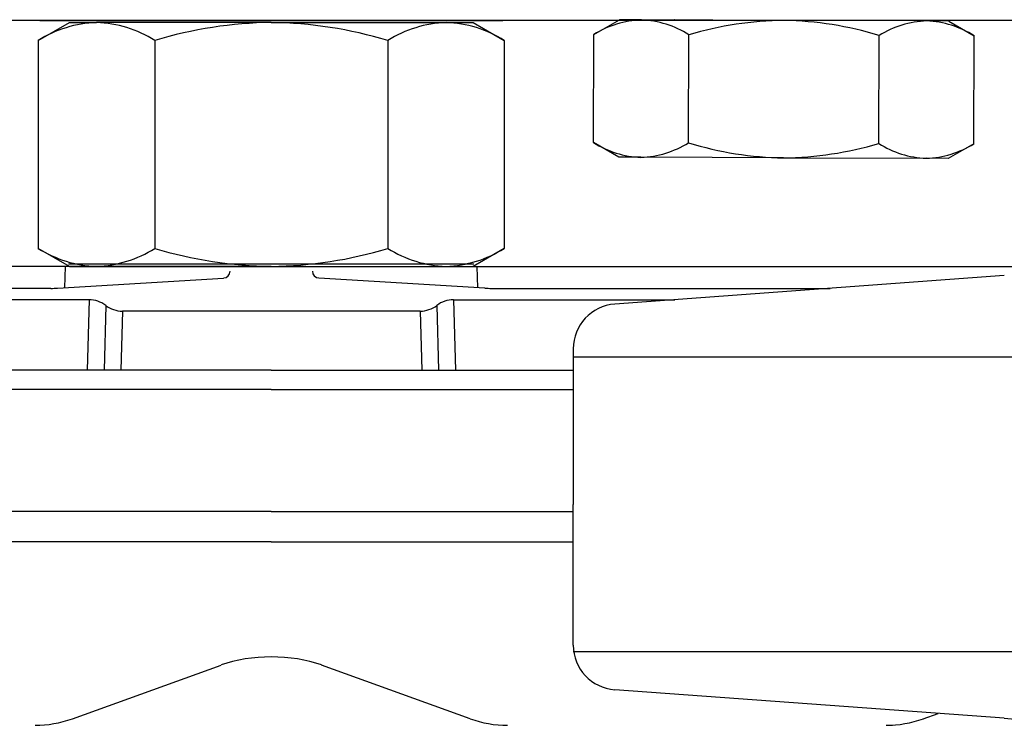
# Model space of a CAD drawing. Extents: x -103 to 18, y -52 to 37.
# Drawn here: x -63 to -60, y -9 to -7 of the extents above; entities that cross this region are included whole.
import ezdxf

# ---------------------------------------------------------------- set-up
doc = ezdxf.new("R2010")
doc.units = 0
doc.header["$MEASUREMENT"] = 0
doc.layers.get('0').update_dxf_attribs({"linetype": 'CONTINUOUS'})

msp = doc.modelspace()

# ---------------------------------------------------------------- linework, layer by layer
at = {"ltscale": 0.3}
msp.add_line((-52.7972, -7.279), (-62.9138, -7.279), dxfattribs=at)
for p, q in [((-62.6943, -7.3246), (-62.6232, -7.2836)), ((-62.6906, -7.279), (-62.6201, -7.279)), ((-62.6232, -7.2836), (-62.5617, -7.2836)), ((-62.6201, -7.279), (-62.1638, -7.279)), ((-62.1638, -7.2836), (-62.5617, -7.2836)), ((-62.4744, -7.279), (-62.458, -7.279)), ((-62.458, -7.279), (-61.8693, -7.279)), ((-62.1638, -7.279), (-61.7075, -7.279)), ((-62.1638, -7.2836), (-61.7659, -7.2836)), ((-61.7659, -7.2836), (-61.7043, -7.2836)), ((-61.7075, -7.279), (-61.6369, -7.279)), ((-61.7043, -7.2836), (-61.6332, -7.3246)), ((-61.4294, -7.3109), (-61.3713, -7.2777)), ((-61.321, -7.2778), (-61.3713, -7.2777)), ((-60.9963, -7.279), (-61.321, -7.2778)), ((-60.6715, -7.2801), (-60.9963, -7.279)), ((-60.6213, -7.2803), (-60.6715, -7.2801)), ((-60.6213, -7.2803), (-60.5634, -7.314)), ((-62.6943, -7.3246), (-62.6943, -7.7975)), ((-62.429, -7.3246), (-62.429, -7.7975)), ((-61.8985, -7.3246), (-61.8985, -7.7975)), ((-61.6332, -7.3246), (-61.6332, -7.7975)), ((-61.4302, -7.5565), (-61.4294, -7.3109)), ((-61.2137, -7.5572), (-61.2129, -7.3117)), ((-60.7807, -7.5587), (-60.7799, -7.3132)), ((-60.5642, -7.5595), (-60.5634, -7.314)), ((-61.3723, -7.5902), (-61.4302, -7.5565)), ((-60.5642, -7.5595), (-60.6224, -7.5928)), ((-61.3221, -7.5903), (-61.3723, -7.5902)), ((-60.9973, -7.5915), (-61.3221, -7.5903)), ((-60.9973, -7.5915), (-60.6726, -7.5926)), ((-60.6224, -7.5928), (-60.6726, -7.5926)), ((-62.6232, -7.8386), (-62.6943, -7.7975)), ((-61.6332, -7.7975), (-61.7043, -7.8386)), ((-62.1638, -7.8386), (-66.2908, -7.8386)), ((-62.6338, -7.8871), (-62.6325, -7.8386)), ((-61.7023, -7.8336), (-62.6253, -7.8336)), ((-61.7023, -7.8336), (-62.6253, -7.8336)), ((-62.6232, -7.8386), (-62.5617, -7.8386)), ((-62.5617, -7.8386), (-62.1638, -7.8386)), ((-62.1638, -7.8386), (-58.0368, -7.8386)), ((-62.1638, -7.8386), (-61.7659, -7.8386)), ((-61.7659, -7.8386), (-61.7043, -7.8386)), ((-61.6937, -7.8871), (-61.695, -7.8386)), ((-62.6502, -7.8881), (-62.2722, -7.865)), ((-61.6773, -7.8881), (-62.0553, -7.865)), ((-60.4948, -7.8596), (-61.3819, -7.9245)), ((-62.6655, -7.8886), (-63.5995, -7.8886)), ((-61.662, -7.8886), (-60.8912, -7.8886)), ((-62.5787, -7.9145), (-63.0845, -7.9145)), ((-62.5787, -7.9145), (-62.5829, -8.0748)), ((-62.5407, -7.9274), (-62.5445, -8.0748)), ((-61.7868, -7.9274), (-61.783, -8.0748)), ((-61.7488, -7.9145), (-61.2453, -7.9145)), ((-61.7488, -7.9145), (-61.7446, -8.0748)), ((-62.5027, -7.9403), (-62.5062, -8.0748)), ((-61.8248, -7.9403), (-62.5027, -7.9403)), ((-61.8248, -7.9403), (-61.8213, -8.0748)), ((-61.4763, -8.026), (-61.4763, -8.3803)), ((-58.9763, -8.0449), (-61.4763, -8.0449)), ((-62.1638, -8.0748), (-62.8475, -8.0748)), ((-62.1638, -8.0748), (-61.4763, -8.0748)), ((-62.1638, -8.1188), (-62.8554, -8.1188)), ((-62.1638, -8.1188), (-61.4763, -8.1188)), ((-61.4763, -8.7004), (-61.4763, -8.3803)), ((-62.1638, -8.3967), (-62.8514, -8.3967)), ((-62.1638, -8.3967), (-61.4763, -8.3967)), ((-62.1638, -8.4652), (-62.8554, -8.4652)), ((-62.1638, -8.4652), (-61.4763, -8.4652)), ((-58.9763, -8.7154), (-61.4763, -8.7154)), ((-62.6167, -8.868), (-62.2781, -8.7457)), ((-61.7108, -8.868), (-62.0494, -8.7457)), ((-60.4948, -8.8668), (-61.3819, -8.802)), ((-60.6792, -8.868), (-60.6454, -8.8558))]:
    msp.add_line(p, q)
for centre, radius, start, end in [((-62.5519, -7.5502), 0.2668, 92.108, 122.2761), ((-62.5714, -7.55), 0.2666, 57.712, 87.9038), ((-62.1525, -8.2345), 0.951, 90.6806, 106.9073), ((-62.175, -8.2342), 0.9506, 73.0898, 89.3223), ((-61.756, -7.5502), 0.2668, 92.108, 122.2762), ((-61.7756, -7.55), 0.2666, 57.712, 87.9038), ((-61.3138, -7.4954), 0.2177, 91.9082, 122.076), ((-61.3297, -7.4952), 0.2176, 57.512, 87.7038), ((-60.9889, -8.0605), 0.7816, 90.5371, 106.6509), ((-61.0076, -8.0513), 0.7724, 72.853, 89.1591), ((-60.6643, -7.4977), 0.2177, 91.9082, 122.076), ((-60.6802, -7.4975), 0.2176, 57.512, 87.7038), ((-61.3134, -7.373), 0.2176, 237.512, 267.7038), ((-61.3294, -7.3727), 0.2177, 271.9082, 302.076), ((-60.9855, -6.8157), 0.7759, 252.8899, 269.1222), ((-61.0039, -6.8153), 0.7762, 270.4807, 286.7073), ((-60.6639, -7.3752), 0.2176, 237.512, 267.7038), ((-60.6798, -7.375), 0.2177, 271.9082, 302.076), ((-62.5519, -7.5722), 0.2666, 237.712, 267.9038), ((-62.5715, -7.572), 0.2668, 272.1082, 302.276), ((-62.1528, -6.8895), 0.9491, 253.0765, 269.3355), ((-62.1754, -6.8853), 0.9534, 270.701, 286.887), ((-61.7561, -7.5722), 0.2666, 237.712, 267.9038), ((-61.7757, -7.572), 0.2668, 272.1082, 302.276), ((-62.2731, -7.8494), 0.0156, 273.4953, 0), ((-62.2731, -7.8494), 0.0156, 273.4953, 0), ((-62.0544, -7.8494), 0.0156, 180, 266.5047), ((-62.0544, -7.8494), 0.0156, 180, 266.5047), ((-62.6655, -7.6386), 0.25, 270, 273.4953), ((-61.662, -7.6386), 0.25, 266.5047, 270), ((-62.5787, -7.977), 0.0625, 52.5436, 90), ((-62.5027, -7.8778), 0.0625, 232.5436, 270), ((-61.8248, -7.8778), 0.0625, 270, 307.4564), ((-61.7488, -7.977), 0.0625, 90, 127.4564), ((-61.3744, -8.026), 0.1018, 94.1826, 180), ((-61.3744, -8.7004), 0.1018, 180, 265.8174), ((-62.7016, -8.6329), 0.25, 270, 289.8655), ((-61.6259, -8.6329), 0.25, 250.1345, 270), ((-60.7641, -8.6329), 0.25, 270, 289.8655), ((-60.2263, -5.1943), 3.6823, 265.8174, 274.1826), ((-60.7641, -8.6329), 0.25, 270, 273.4162)]:
    msp.add_arc(centre, radius, start, end)
msp.add_ellipse((-62.1638, -8.8154), major_axis=(-0.1875, 0), ratio=0.469448, start_param=4.056426, end_param=5.368352)
msp.add_open_spline([(-61.2454, -7.2772), (-61.2455, -7.2772), (-61.2462, -7.2776), (-61.2462, -7.2778), (-61.2463, -7.2781)], degree=3, knots=[0, 0, 0, 0, 0.162049, 1, 1, 1, 1])

doc.saveas('drawing.dxf')
